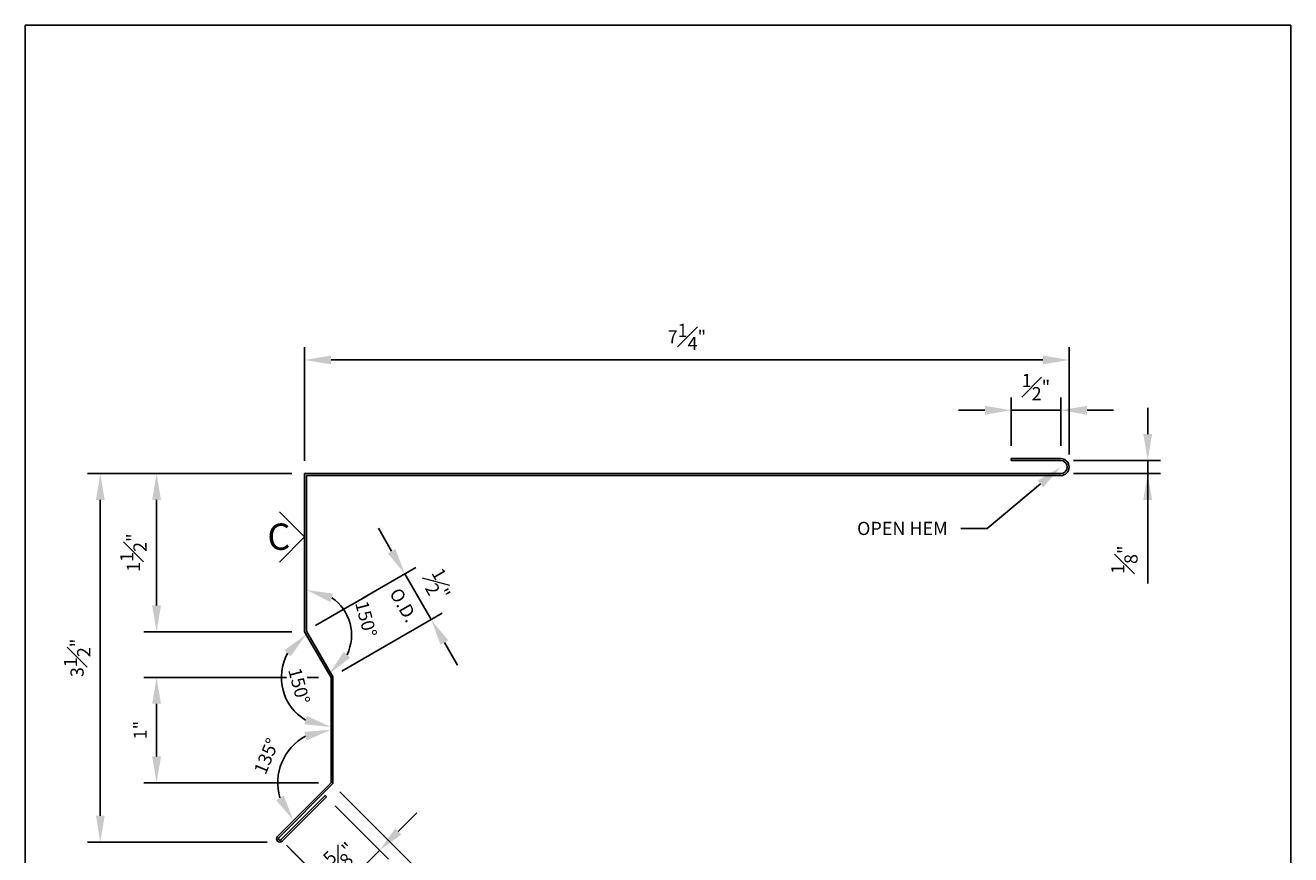
# Model space of a CAD drawing. Units: inches. Extents: x 120 to 132, y -1216.4 to -1204.4.
# Drawn here: x 120 to 132, y -1212.3 to -1204.4 of the extents above; entities that cross this region are included whole.
import ezdxf
from ezdxf import colors
from ezdxf.entities.mleader import LeaderData, LeaderLine
from ezdxf.enums import TextEntityAlignment as Align
from ezdxf.math import Vec2, Vec3

# ---------------------------------------------------------------- set-up
doc = ezdxf.new("R2010")
doc.units = ezdxf.units.IN
doc.header["$LTSCALE"] = 0.5
doc.header["$MEASUREMENT"] = 0
doc.header["$PDSIZE"] = 1
doc.layers.get('0').update_dxf_attribs({"linetype": 'CONTINUOUS'})
doc.layers.get('Defpoints').update_dxf_attribs({"linetype": 'CONTINUOUS'})
doc.layers.add('_DIM', color=6, linetype='CONTINUOUS', lineweight=5)
doc.layers.add('_TXT', color=7, linetype='CONTINUOUS')
doc.styles.add('Metl-Span', font='kalinga.ttf', dxfattribs={"height": 0.0625})
doc.styles.add('Metl-Span BOLD', font='kalingab.ttf', dxfattribs={"height": 0.0625})
doc.dimstyles.new('Metl-Span', dxfattribs={"dimtxt": 0.0625, "dimasz": 0.125, "dimexe": 0.06, "dimexo": 0.06, "dimgap": 0.046875, "dimtad": 1, "dimdec": 4, "dimzin": 0, "dimdsep": 46, "dimlunit": 4, "dimtxsty": 'Metl-Span', "dimcen": 0.125, "dimdle": 5, "dimclrd": 256, "dimclre": 256, "dimclrt": 7, "dimadec": 0, "dimazin": 0, "dimtfac": 1, "dimtdec": 4, "dimtmove": 1, "dimatfit": 3, "dimfxl": 1, "dimtfill": 1, "dimfrac": 1, "dimtolj": 1, "dimtzin": 0, "dimarcsym": 0})

# ---------------------------------------------------------------- blocks, each defined once
blk = doc.blocks.new('*D2780')
at = {"layer": '_DIM', "lineweight": -2, "transparency": 16777216}
for p, q in [((122.529, -1208.683), (121.125, -1208.683)), ((121.245, -1208.933), (121.245, -1209.933)), ((122.529, -1210.183), (121.125, -1210.183))]:
    blk.add_line(p, q, dxfattribs=at)
at = {"layer": '_DIM', "transparency": 16777216}
for points in [[(121.203, -1208.933), (121.287, -1208.933), (121.245, -1208.683)], [(121.203, -1209.933), (121.287, -1209.933), (121.245, -1210.183)]]:
    blk.add_solid(points, dxfattribs=at)
at = {"layer": 'Defpoints', "color": 0, "transparency": 16777216}
for p in [(122.649, -1208.683), (121.245, -1210.183), (122.649, -1210.183)]:
    blk.add_point(p, dxfattribs=at)
at = {"layer": '_DIM', "color": 7, "transparency": 16777216, "insert": (121.025, -1209.433), "char_height": 0.125, "attachment_point": 5, "rotation": 90, "style": 'Metl-Span', "bg_fill": 3, "box_fill_scale": 1.25, "bg_fill_color": 256, "bg_fill_true_color": 13158600, "bg_fill_transparency": 0}
blk.add_mtext('\\A1;1{\\H1x;\\S1#2;}"', dxfattribs=at)
blk = doc.blocks.new('*D2781')
at = {"layer": '_DIM', "lineweight": -2, "transparency": 16777216}
for p, q in [((122.779, -1210.616), (121.125, -1210.616)), ((121.245, -1210.866), (121.245, -1211.366)), ((122.779, -1211.616), (121.125, -1211.616))]:
    blk.add_line(p, q, dxfattribs=at)
at = {"layer": '_DIM', "transparency": 16777216}
for points in [[(121.203, -1210.866), (121.287, -1210.866), (121.245, -1210.616)], [(121.203, -1211.366), (121.287, -1211.366), (121.245, -1211.616)]]:
    blk.add_solid(points, dxfattribs=at)
at = {"layer": 'Defpoints', "color": 0, "transparency": 16777216}
for p in [(122.899, -1210.616), (121.245, -1211.616), (122.899, -1211.616)]:
    blk.add_point(p, dxfattribs=at)
at = {"layer": '_DIM', "color": 7, "transparency": 16777216, "insert": (121.089, -1211.116), "char_height": 0.125, "attachment_point": 5, "rotation": 90, "style": 'Metl-Span', "bg_fill": 3, "box_fill_scale": 1.25, "bg_fill_color": 256, "bg_fill_true_color": 13158600, "bg_fill_transparency": 0}
blk.add_mtext('\\A1;1"', dxfattribs=at)
blk = doc.blocks.new('*D2782')
at = {"layer": '_DIM', "lineweight": -2, "transparency": 16777216}
for p, q in [((122.529, -1208.683), (120.591, -1208.683)), ((120.711, -1208.933), (120.711, -1211.928)), ((122.293, -1212.178), (120.591, -1212.178))]:
    blk.add_line(p, q, dxfattribs=at)
at = {"layer": '_DIM', "transparency": 16777216}
for points in [[(120.67, -1208.933), (120.753, -1208.933), (120.711, -1208.683)], [(120.67, -1211.928), (120.753, -1211.928), (120.711, -1212.178)]]:
    blk.add_solid(points, dxfattribs=at)
at = {"layer": 'Defpoints', "color": 0, "transparency": 16777216}
for p in [(122.649, -1208.683), (120.711, -1212.178), (122.413, -1212.178)]:
    blk.add_point(p, dxfattribs=at)
at = {"layer": '_DIM', "color": 7, "transparency": 16777216, "insert": (120.491, -1210.431), "char_height": 0.125, "attachment_point": 5, "rotation": 90, "style": 'Metl-Span', "bg_fill": 3, "box_fill_scale": 1.25, "bg_fill_color": 256, "bg_fill_true_color": 13158600, "bg_fill_transparency": 0}
blk.add_mtext('\\A1;3{\\H1x;\\S1#2;}"', dxfattribs=at)
blk = doc.blocks.new('*D2783')
at = {"layer": '_DIM', "lineweight": -2, "transparency": 16777216}
for p, q in [((122.94, -1211.834), (123.445, -1212.339)), ((123.537, -1212.078), (123.714, -1211.901)), ((122.52, -1212.254), (123.026, -1212.759)), ((123.361, -1212.255), (122.941, -1212.674)), ((122.764, -1212.851), (122.587, -1213.028))]:
    blk.add_line(p, q, dxfattribs=at)
at = {"layer": '_DIM', "transparency": 16777216}
for points in [[(123.508, -1212.048), (123.567, -1212.107), (123.361, -1212.255)], [(122.734, -1212.822), (122.793, -1212.881), (122.941, -1212.674)]]:
    blk.add_solid(points, dxfattribs=at)
at = {"layer": 'Defpoints', "color": 0, "transparency": 16777216}
for p in [(122.855, -1211.749), (122.435, -1212.169), (122.941, -1212.674)]:
    blk.add_point(p, dxfattribs=at)
at = {"layer": '_DIM', "color": 7, "transparency": 16777216, "insert": (122.994, -1212.308), "char_height": 0.125, "attachment_point": 5, "rotation": 45, "style": 'Metl-Span', "bg_fill": 3, "box_fill_scale": 1.25, "bg_fill_color": 256, "bg_fill_true_color": 13158600, "bg_fill_transparency": 0}
blk.add_mtext('\\A1;{\\H1x;\\S5#8;}"', dxfattribs=at)
blk = doc.blocks.new('*D2784')
at = {"layer": '_DIM', "lineweight": -2, "transparency": 16777216}
for p, q in [((122.984, -1211.701), (123.902, -1212.619)), ((122.476, -1212.209), (123.394, -1213.127)), ((123.64, -1212.711), (123.486, -1212.866))]:
    blk.add_line(p, q, dxfattribs=at)
at = {"layer": 'Defpoints', "color": 0, "transparency": 16777216}
for p in [(122.899, -1211.616), (122.391, -1212.124), (123.309, -1213.043)]:
    blk.add_point(p, dxfattribs=at)
at = {"layer": '_DIM', "color": 7, "transparency": 16777216, "insert": (123.407, -1212.632), "char_height": 0.125, "attachment_point": 5, "rotation": 45, "style": 'Metl-Span', "bg_fill": 3, "box_fill_scale": 1.25, "bg_fill_color": 256, "bg_fill_true_color": 13158600, "bg_fill_transparency": 0}
blk.add_mtext('\\A1;{\\H1x;\\S3#4;}" ', dxfattribs=at)
at = {"layer": '_DIM', "color": 7, "transparency": 16777216, "insert": (123.675, -1212.9), "char_height": 0.125, "attachment_point": 5, "rotation": 45, "style": 'Metl-Span', "bg_fill": 3, "box_fill_scale": 1.25, "bg_fill_color": 256, "bg_fill_true_color": 13158600, "bg_fill_transparency": 0}
blk.add_mtext('\\A1;O.D.', dxfattribs=at)
at = {"layer": '_DIM', "transparency": 16777216}
for points in [[(123.611, -1212.682), (123.67, -1212.741), (123.817, -1212.534)], [(123.456, -1212.836), (123.515, -1212.895), (123.309, -1213.043)]]:
    blk.add_solid(points, dxfattribs=at)
blk = doc.blocks.new('*D2785')
at = {"layer": '_DIM', "lineweight": -2, "transparency": 16777216}
blk.add_arc((122.899, -1211.616), 0.505, 118.6818, 196.3182, dxfattribs=at)
at = {"layer": '_DIM', "transparency": 16777216}
for points in [[(122.646, -1211.133), (122.667, -1211.214), (122.899, -1211.112)], [(122.451, -1211.737), (122.379, -1211.779), (122.542, -1211.973)]]:
    blk.add_solid(points, dxfattribs=at)
at = {"layer": 'Defpoints', "color": 0, "transparency": 16777216}
for p in [(122.899, -1210.616), (122.542, -1211.259), (122.899, -1211.616), (122.899, -1211.616), (122.391, -1212.124)]:
    blk.add_point(p, dxfattribs=at)
at = {"layer": '_DIM', "color": 7, "transparency": 16777216, "insert": (122.287, -1211.363), "char_height": 0.125, "attachment_point": 5, "rotation": 67.5, "style": 'Metl-Span', "bg_fill": 3, "box_fill_scale": 1.25, "bg_fill_color": 256, "bg_fill_true_color": 13158600, "bg_fill_transparency": 0}
blk.add_mtext('\\A1;135°', dxfattribs=at)
blk = doc.blocks.new('*D2786')
at = {"layer": '_DIM', "lineweight": -2, "transparency": 16777216}
blk.add_arc((122.899, -1210.616), 0.471, 150.7857, 239.2143, dxfattribs=at)
at = {"layer": '_DIM', "transparency": 16777216}
for points in [[(122.458, -1210.357), (122.518, -1210.416), (122.664, -1210.208)], [(122.669, -1210.981), (122.647, -1211.061), (122.899, -1211.087)]]:
    blk.add_solid(points, dxfattribs=at)
at = {"layer": 'Defpoints', "color": 0, "transparency": 16777216}
for p in [(122.649, -1210.183), (122.899, -1210.616), (122.899, -1210.616), (122.899, -1211.616)]:
    blk.add_point(p, dxfattribs=at)
at = {"layer": '_DIM', "color": 7, "transparency": 16777216, "insert": (122.597, -1210.697), "char_height": 0.125, "attachment_point": 5, "rotation": 285, "style": 'Metl-Span', "bg_fill": 3, "box_fill_scale": 1.25, "bg_fill_color": 256, "bg_fill_true_color": 13158600, "bg_fill_transparency": 0}
blk.add_mtext('\\A1;150°', dxfattribs=at)
at = {"layer": 'Defpoints', "color": 0, "transparency": 16777216}
blk.add_point((122.435, -1210.534), dxfattribs=at)
blk = doc.blocks.new('*D2787')
at = {"layer": '_DIM', "lineweight": -2, "transparency": 16777216}
blk.add_arc((122.667, -1210.214), 0.427, 334.0617, 55.9383, dxfattribs=at)
at = {"layer": '_DIM', "transparency": 16777216}
for points in [[(122.894, -1209.901), (122.918, -1209.821), (122.667, -1209.787)], [(123.081, -1210.429), (123.02, -1210.373), (122.88, -1210.584)]]:
    blk.add_solid(points, dxfattribs=at)
at = {"layer": 'Defpoints', "color": 0, "transparency": 16777216}
for p in [(122.667, -1208.701), (122.649, -1210.183), (122.667, -1210.178), (122.899, -1210.616)]:
    blk.add_point(p, dxfattribs=at)
at = {"layer": '_DIM', "color": 7, "transparency": 16777216, "insert": (123.232, -1210.063), "char_height": 0.125, "attachment_point": 5, "rotation": 285, "style": 'Metl-Span', "bg_fill": 3, "box_fill_scale": 1.25, "bg_fill_color": 256, "bg_fill_true_color": 13158600, "bg_fill_transparency": 0}
blk.add_mtext('\\A1;150°', dxfattribs=at)
at = {"layer": 'Defpoints', "color": 0, "transparency": 16777216}
blk.add_point((123.087, -1210.288), dxfattribs=at)
blk = doc.blocks.new('*D2788')
at = {"layer": '_DIM', "lineweight": -2, "transparency": 16777216}
for p, q in [((123.474, -1209.419), (123.349, -1209.202)), ((122.753, -1210.123), (123.702, -1209.575)), ((123.003, -1210.556), (123.952, -1210.008)), ((123.974, -1210.285), (124.099, -1210.501))]:
    blk.add_line(p, q, dxfattribs=at)
at = {"layer": '_DIM', "transparency": 16777216}
blk.add_solid([(123.51, -1209.398), (123.437, -1209.439), (123.599, -1209.635)], dxfattribs=at)
at = {"layer": 'Defpoints', "color": 0, "transparency": 16777216}
for p in [(122.649, -1210.183), (122.899, -1210.616)]:
    blk.add_point(p, dxfattribs=at)
at = {"layer": '_DIM', "color": 7, "transparency": 16777216, "insert": (123.914, -1209.742), "char_height": 0.125, "attachment_point": 5, "rotation": 300, "style": 'Metl-Span', "bg_fill": 3, "box_fill_scale": 1.25, "bg_fill_color": 256, "bg_fill_true_color": 13158600, "bg_fill_transparency": 0}
blk.add_mtext('\\A1;{\\H1x;\\S1#2;}" ', dxfattribs=at)
at = {"layer": '_DIM', "transparency": 16777216}
blk.add_solid([(124.01, -1210.264), (123.937, -1210.305), (123.849, -1210.068)], dxfattribs=at)
at = {"layer": 'Defpoints', "color": 0, "transparency": 16777216}
blk.add_point((123.849, -1210.068), dxfattribs=at)
at = {"layer": '_DIM', "color": 7, "transparency": 16777216, "insert": (123.587, -1209.931), "char_height": 0.125, "attachment_point": 5, "rotation": 300, "style": 'Metl-Span', "bg_fill": 3, "box_fill_scale": 1.25, "bg_fill_color": 256, "bg_fill_true_color": 13158600, "bg_fill_transparency": 0}
blk.add_mtext('\\A1;O.D.', dxfattribs=at)
at = {"layer": '_DIM', "lineweight": -2, "transparency": 16777216}
blk.add_line((123.599, -1209.635), (123.849, -1210.068), dxfattribs=at)
blk = doc.blocks.new('*D2789')
at = {"layer": '_DIM', "lineweight": -2, "transparency": 16777216}
for p, q in [((122.649, -1208.563), (122.649, -1207.485)), ((129.899, -1208.501), (129.899, -1207.485)), ((122.899, -1207.605), (129.649, -1207.605))]:
    blk.add_line(p, q, dxfattribs=at)
at = {"layer": '_DIM', "transparency": 16777216}
for points in [[(122.899, -1207.563), (122.899, -1207.647), (122.649, -1207.605)], [(129.649, -1207.563), (129.649, -1207.647), (129.899, -1207.605)]]:
    blk.add_solid(points, dxfattribs=at)
at = {"layer": 'Defpoints', "color": 0, "transparency": 16777216}
for p in [(129.899, -1207.605), (129.899, -1208.621), (122.649, -1208.683)]:
    blk.add_point(p, dxfattribs=at)
at = {"layer": '_DIM', "color": 7, "transparency": 16777216, "insert": (126.274, -1207.386), "char_height": 0.125, "attachment_point": 5, "style": 'Metl-Span', "bg_fill": 3, "box_fill_scale": 1.25, "bg_fill_color": 256, "bg_fill_true_color": 13158600, "bg_fill_transparency": 0}
blk.add_mtext('\\A1;7{\\H1x;\\S1#4;}"', dxfattribs=at)
blk = doc.blocks.new('*D2790')
at = {"layer": '_DIM', "lineweight": -2, "transparency": 16777216}
for p, q in [((129.35, -1208.42), (129.35, -1207.962)), ((129.819, -1208.42), (129.819, -1207.962)), ((129.1, -1208.082), (128.85, -1208.082)), ((129.819, -1208.082), (129.35, -1208.082)), ((130.069, -1208.082), (130.319, -1208.082))]:
    blk.add_line(p, q, dxfattribs=at)
at = {"layer": '_DIM', "transparency": 16777216}
for points in [[(129.1, -1208.04), (129.1, -1208.124), (129.35, -1208.082)], [(130.069, -1208.04), (130.069, -1208.124), (129.819, -1208.082)]]:
    blk.add_solid(points, dxfattribs=at)
at = {"layer": 'Defpoints', "color": 0, "transparency": 16777216}
for p in [(129.35, -1208.082), (129.35, -1208.54), (129.819, -1208.54)]:
    blk.add_point(p, dxfattribs=at)
at = {"layer": '_DIM', "color": 7, "transparency": 16777216, "insert": (129.584, -1207.862), "char_height": 0.125, "attachment_point": 5, "style": 'Metl-Span', "bg_fill": 3, "box_fill_scale": 1.25, "bg_fill_color": 256, "bg_fill_true_color": 13158600, "bg_fill_transparency": 0}
blk.add_mtext('\\A1;{\\H1x;\\S1#2;}"', dxfattribs=at)
blk = doc.blocks.new('*D3167')
at = {"layer": '_DIM', "lineweight": -2, "transparency": 16777216}
for p, q in [((130.644, -1208.308), (130.644, -1208.058)), ((129.939, -1208.558), (130.764, -1208.558)), ((130.644, -1208.558), (130.644, -1208.683)), ((130.644, -1208.558), (130.644, -1208.683)), ((129.939, -1208.683), (130.764, -1208.683)), ((130.644, -1209.725), (130.644, -1208.683)), ((130.644, -1208.933), (130.644, -1209.183))]:
    blk.add_line(p, q, dxfattribs=at)
at = {"layer": '_DIM', "transparency": 16777216}
for points in [[(130.602, -1208.308), (130.686, -1208.308), (130.644, -1208.558)], [(130.602, -1208.933), (130.686, -1208.933), (130.644, -1208.683)]]:
    blk.add_solid(points, dxfattribs=at)
at = {"layer": 'Defpoints', "color": 0, "transparency": 16777216}
for p in [(129.819, -1208.558), (129.819, -1208.683), (130.644, -1208.683)]:
    blk.add_point(p, dxfattribs=at)
at = {"layer": '_DIM', "color": 7, "transparency": 16777216, "insert": (130.423, -1209.5), "char_height": 0.125, "attachment_point": 5, "rotation": 90, "style": 'Metl-Span', "bg_fill": 3, "box_fill_scale": 1.25, "bg_fill_color": 256, "bg_fill_true_color": 13158600, "bg_fill_transparency": 0}
blk.add_mtext('\\A1;{\\H1x;\\S1#8;}"', dxfattribs=at)

msp = doc.modelspace()

# ---------------------------------------------------------------- linework, layer by layer
at = {"color": 2}
msp.add_lwpolyline([(120, -1204.43054), (132, -1204.43054), (132, -1216.43054), (120, -1216.43054)], close=True, dxfattribs=at)

# ---------------------------------------------------------------- leaders
at = {"layer": '_DIM'}
ml = msp.add_multileader_mtext('Standard', dxfattribs=at)
ml.set_content('OPEN HEM', color=7, style='Metl-Span BOLD')
ml.set_leader_properties(color=256)
ml.build(insert=Vec2(0, 0))
ml.multileader.update_dxf_attribs({"text_left_attachment_type": 2, "text_right_attachment_type": 2, "dogleg_length": 0.125, "arrow_head_size": 0.25, "scale": 2})
ctx = ml.context
ctx.base_point, ctx.scale, ctx.char_height, ctx.arrow_head_size, ctx.landing_gap_size, ctx.plane_origin = Vec3(127.6904, -1209.20469), 2, 0.125, 0.25, 0.125, Vec3(130.61774, -1208.62074)
ctx.left_attachment, ctx.right_attachment, ctx.text_align_type = 2, 2, 2
notes = []
notes.append((ctx, [(0, (1, 1, 0), (129.12227, -1209.20469), (-1, 0), 0.25, [(0, [(129.81859, -1208.62074)], 0, [])])]))
ctx.mtext.insert, ctx.mtext.alignment, ctx.mtext.flow_direction = Vec3(128.74727, -1209.14031), 3, 5
for ctx, leaders in notes:
    for number, flags, end, landing, length, lines in leaders:
        leader = LeaderData()
        leader.index, (leader.has_last_leader_line, leader.has_dogleg_vector, leader.attachment_direction) = number, flags
        leader.last_leader_point, leader.dogleg_vector, leader.dogleg_length = Vec3(end), Vec3(landing), length
        for number, points, colour, breaks in lines:
            line = LeaderLine()
            line.index, line.vertices, line.color, line.breaks = number, Vec3.list(points), colors.encode_raw_color(colour), breaks
            leader.lines.append(line)
        ctx.leaders.append(leader)

# ---------------------------------------------------------------- next in the draw order: dimensions: what is measured, and where the dimension line sits
for base, p1, p2, picture, middle in [((121.24499, -1210.18324), (122.64899, -1208.68324), (122.64899, -1210.18324), '*D2780', (121.0253, -1209.43324)), ((121.24499, -1211.61626), (122.89899, -1210.61626), (122.89899, -1211.61626), '*D2781', (121.08874, -1211.11626))]:
    dim = msp.add_linear_dim(base=base, p1=p1, p2=p2, angle=90, dimstyle='Metl-Span', dxfattribs=at)
    dim.commit()
    dim.dimension.update_dxf_attribs({"geometry": picture, "text_midpoint": middle})

# ---------------------------------------------------------------- next in the draw order: dimensions: what is measured, and where the dimension line sits
dim = msp.add_linear_dim(base=(120.71122, -1212.17784), p1=(122.64899, -1208.68324), p2=(122.41286, -1212.17784), angle=90, dimstyle='Metl-Span', dxfattribs=at)
dim.commit()
dim.dimension.update_dxf_attribs({"geometry": '*D2782', "text_midpoint": (120.49062, -1210.43054)})

# ---------------------------------------------------------------- next in the draw order: texts
at = {"layer": '_TXT', "style": 'Metl-Span'}
msp.add_text('C', height=0.25, dxfattribs=at).set_placement((122.40445, -1209.2813, 0.00637), align=Align.MIDDLE_CENTER)

# ---------------------------------------------------------------- next in the draw order: dimensions: what is measured, and where the dimension line sits
at = {"layer": '_DIM'}
dim = msp.add_aligned_dim(p1=(122.85480048, -1211.74883877), p2=(122.43495582, -1212.16868342), distance=0.71517778, dimstyle='Metl-Span', dxfattribs=at)
dim.commit()
dim.dimension.update_dxf_attribs({"geometry": '*D2783', "text_midpoint": (122.99396033, -1212.30784327)})

# ---------------------------------------------------------------- next in the draw order: dimensions: what is measured, and where the dimension line sits
dim = msp.add_linear_dim(base=(123.308838, -1213.042566), p1=(122.898995, -1211.616256), p2=(122.390762, -1212.124489), angle=225, text='<> \\X O.D.', dimstyle='Metl-Span', dxfattribs=at)
dim.commit()
dim.dimension.update_dxf_attribs({"geometry": '*D2784', "text_midpoint": (123.562954, -1212.788449), "dimtype": 161})

# ---------------------------------------------------------------- next in the draw order: dimensions: what is measured, and where the dimension line sits
dim = msp.add_angular_dim_2l(base=(122.54214, -1211.25941), line1=((122.89899, -1210.61626), (122.89899, -1211.61626)), line2=((122.89899, -1211.61626), (122.39076, -1212.12449)), dimstyle='Metl-Span', override={"dimscale": 0}, dxfattribs=at)
dim.commit()
dim.dimension.update_dxf_attribs({"geometry": '*D2785', "text_midpoint": (122.28668, -1211.36263)})

# ---------------------------------------------------------------- next in the draw order: dimensions: what is measured, and where the dimension line sits
dim = msp.add_angular_dim_2l(base=(122.43523, -1210.53448), line1=((122.89899, -1210.61626), (122.89899, -1211.61626)), line2=((122.64899, -1210.18324), (122.89899, -1210.61626)), dimstyle='Metl-Span', override={"dimscale": 0}, dxfattribs=at)
dim.commit()
dim.dimension.update_dxf_attribs({"geometry": '*D2786', "text_midpoint": (122.59683, -1210.69722)})

# ---------------------------------------------------------------- next in the draw order: dimensions: what is measured, and where the dimension line sits
dim = msp.add_angular_dim_2l(base=(123.0872, -1210.28836), line1=((122.66689, -1210.17845), (122.66689, -1208.70114)), line2=((122.64899, -1210.18324), (122.89899, -1210.61626)), dimstyle='Metl-Span', override={"dimscale": 0}, dxfattribs=at)
dim.commit()
dim.dimension.update_dxf_attribs({"geometry": '*D2787', "text_midpoint": (123.23185, -1210.06287)})

# ---------------------------------------------------------------- next in the draw order: dimensions: what is measured, and where the dimension line sits
dim = msp.add_linear_dim(base=(123.84857, -1210.06802), p1=(122.64899, -1210.18324), p2=(122.89899, -1210.61626), angle=300, text='<> \\X O.D.', dimstyle='Metl-Span', dxfattribs=at)
dim.commit()
dim.dimension.update_dxf_attribs({"geometry": '*D2788', "text_midpoint": (123.72357, -1209.85151), "dimtype": 161})

# ---------------------------------------------------------------- next in the draw order: linework, layer by layer
msp.add_lwpolyline([(122.43496, -1212.16868, -1), (122.39076, -1212.12449), (122.89899, -1211.61626), (122.89899, -1210.61626), (122.64899, -1210.18324), (122.64899, -1208.68324), (129.81859, -1208.68324, 1), (129.81859, -1208.55824), (129.34984, -1208.55824), (129.34984, -1208.54034), (129.81859, -1208.54034, -1), (129.81859, -1208.70114), (122.66689, -1208.70114), (122.66689, -1210.17845), (122.91689, -1210.61146), (122.91689, -1211.62367), (122.40342, -1212.13715, 1), (122.4223, -1212.15603), (122.84214, -1211.73618), (122.8548, -1211.74884)], format="xyb", close=True)
at = {"layer": '_TXT', "elevation": 0.00637}
for points in [[(122.41014, -1209.04453), (122.64899, -1209.28339)], [(122.41014, -1209.52225), (122.64899, -1209.28339)]]:
    msp.add_lwpolyline(points, dxfattribs=at)

# ---------------------------------------------------------------- next in the draw order: dimensions: what is measured, and where the dimension line sits
at = {"layer": '_DIM'}
dim = msp.add_linear_dim(base=(129.89899, -1207.60508), p1=(122.64899, -1208.68324), p2=(129.89899, -1208.62074), dimstyle='Metl-Span', dxfattribs=at)
dim.commit()
dim.dimension.update_dxf_attribs({"geometry": '*D2789', "text_midpoint": (126.27399, -1207.38633)})

# ---------------------------------------------------------------- next in the draw order: dimensions: what is measured, and where the dimension line sits
dim = msp.add_linear_dim(base=(129.349844649, -1208.0819082236), p1=(129.818594649, -1208.5403435448), p2=(129.349844649, -1208.5403435448), dimstyle='Metl-Span', dxfattribs=at)
dim.commit()
dim.dimension.update_dxf_attribs({"geometry": '*D2790', "text_midpoint": (129.584219649, -1207.8622125565)})

# ---------------------------------------------------------------- next in the draw order: dimensions: what is measured, and where the dimension line sits
dim = msp.add_linear_dim(base=(130.64402, -1208.68324), p1=(129.81859, -1208.55824), p2=(129.81859, -1208.68324), angle=90, dimstyle='Metl-Span', dxfattribs=at)
dim.commit()
dim.dimension.update_dxf_attribs({"geometry": '*D3167', "text_midpoint": (130.75551, -1209.50044), "dimtype": 160})

doc.saveas('drawing.dxf')
